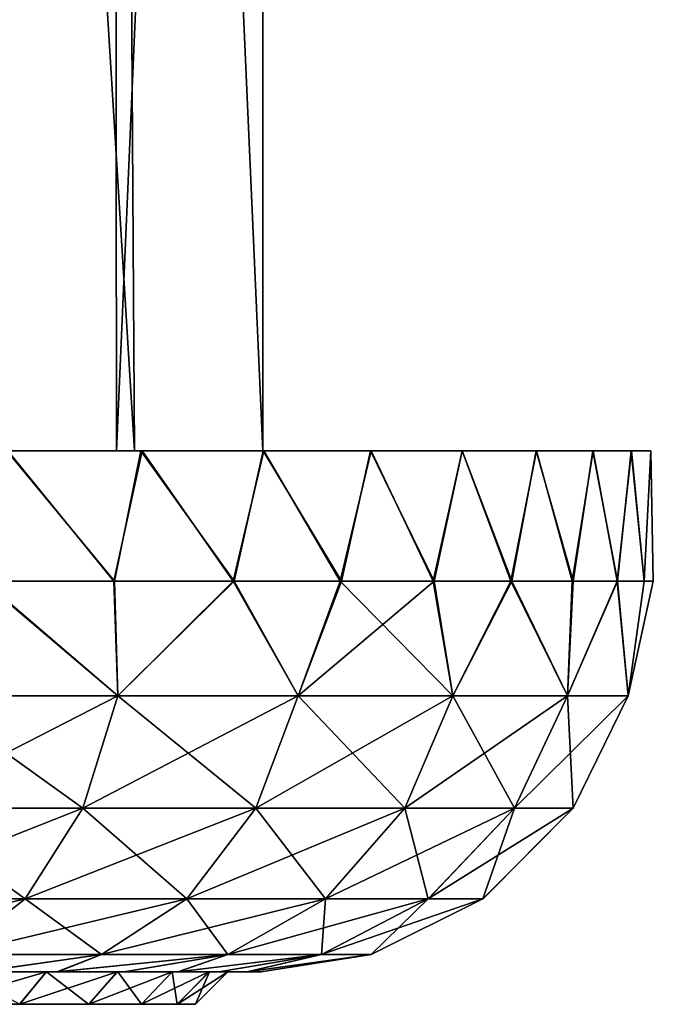
# Model space of a CAD drawing. Units: inches. Extents: x -1 to 1.53, y -5.55 to 1.82.
# Drawn here: x 0.81 to 1, y 0.62 to 0.92 of the extents above; entities that cross this region are included whole.
import ezdxf

# ---------------------------------------------------------------- set-up
doc = ezdxf.new("R2010")
doc.units = ezdxf.units.IN
doc.header["$MEASUREMENT"] = 0
doc.layers.add('AFUWA-3-HWBK', color=19, linetype='Continuous')
doc.layers.add('AFUWA-P', color=2, linetype='Continuous')

# ---------------------------------------------------------------- blocks, each defined once
blk = doc.blocks.new('A$C418A5E65')
at = {"linetype": 'Continuous', "lineweight": 0}
for p, q in [((-0.28176, 1.06383), (-0.28829, 2.08746)), ((-0.24285, 1.06383), (-0.24285, 2.08746)), ((-0.24285, 1.06383), (-0.24285, 2.08746)), ((-0.27938, 1.06383), (-0.32006, 1.06383)), ((-0.27938, 1.06383), (-0.32006, 1.06383)), ((-0.24263, 1.06383), (-0.27938, 1.06383)), ((-0.24263, 1.06383), (-0.27938, 1.06383)), ((-0.24263, 1.06383), (-0.21011, 1.06383)), ((-0.21011, 1.06383), (-0.24263, 1.06383)), ((-0.21011, 1.06383), (-0.1826, 1.06383)), ((-0.1826, 1.06383), (-0.21011, 1.06383)), ((-0.1826, 1.06383), (-0.16007, 1.06383)), ((-0.16007, 1.06383), (-0.1826, 1.06383)), ((-0.16007, 1.06383), (-0.14297, 1.06383)), ((-0.14297, 1.06383), (-0.16007, 1.06383)), ((-0.14297, 1.06383), (-0.13134, 1.06383)), ((-0.13134, 1.06383), (-0.14297, 1.06383)), ((-0.12552, 1.06383), (-0.13134, 1.06383)), ((-0.12552, 1.06383), (-0.13134, 1.06383)), ((-0.12475, 1.02446), (-0.12552, 1.06383)), ((-0.28799, 1.02446), (-0.32766, 1.02446)), ((-0.32766, 1.02446), (-0.28799, 1.02446)), ((-0.25186, 1.02446), (-0.28799, 1.02446)), ((-0.28677, 0.98976), (-0.28799, 1.02446)), ((-0.25186, 1.02446), (-0.28799, 1.02446)), ((-0.21952, 1.02446), (-0.25186, 1.02446)), ((-0.21952, 1.02446), (-0.25186, 1.02446)), ((-0.21952, 1.02446), (-0.23222, 0.98976)), ((-0.19138, 1.02446), (-0.21952, 1.02446)), ((-0.19138, 1.02446), (-0.21952, 1.02446)), ((-0.1679, 1.02446), (-0.19138, 1.02446)), ((-0.18537, 0.98976), (-0.19138, 1.02446)), ((-0.1679, 1.02446), (-0.19138, 1.02446)), ((-0.18537, 0.98976), (-0.1679, 1.02446)), ((-0.14926, 1.02446), (-0.1679, 1.02446)), ((-0.14926, 1.02446), (-0.1679, 1.02446)), ((-0.15076, 0.98976), (-0.14926, 1.02446)), ((-0.15076, 0.98976), (-0.13571, 1.02446)), ((-0.13571, 1.02446), (-0.14926, 1.02446)), ((-0.13571, 1.02446), (-0.14926, 1.02446)), ((-0.12751, 1.02446), (-0.13571, 1.02446)), ((-0.13571, 1.02446), (-0.12751, 1.02446)), ((-0.13231, 0.98976), (-0.12475, 1.02446)), ((-0.13231, 0.98976), (-0.12751, 1.02446)), ((-0.12475, 1.02446), (-0.12751, 1.02446)), ((-0.12475, 1.02446), (-0.12751, 1.02446)), ((-0.34477, 0.98976), (-0.28677, 0.98976)), ((-0.28677, 0.98976), (-0.29739, 0.95583)), ((-0.28677, 0.98976), (-0.23222, 0.98976)), ((-0.23222, 0.98976), (-0.24498, 0.95583)), ((-0.18537, 0.98976), (-0.23222, 0.98976)), ((-0.19997, 0.95583), (-0.18537, 0.98976)), ((-0.15076, 0.98976), (-0.18537, 0.98976)), ((-0.15076, 0.98976), (-0.16672, 0.95583)), ((-0.15076, 0.98976), (-0.13231, 0.98976)), ((-0.149, 0.95583), (-0.13231, 0.98976)), ((-0.29739, 0.95583), (-0.35312, 0.95583)), ((-0.31481, 0.92834), (-0.29739, 0.95583)), ((-0.24498, 0.95583), (-0.29739, 0.95583)), ((-0.2659, 0.92834), (-0.24498, 0.95583)), ((-0.19997, 0.95583), (-0.24498, 0.95583)), ((-0.19997, 0.95583), (-0.2239, 0.92834)), ((-0.19997, 0.95583), (-0.16672, 0.95583)), ((-0.19287, 0.92834), (-0.16672, 0.95583)), ((-0.17633, 0.92834), (-0.149, 0.95583)), ((-0.149, 0.95583), (-0.16672, 0.95583)), ((-0.36681, 0.92834), (-0.31481, 0.92834)), ((-0.2659, 0.92834), (-0.31481, 0.92834)), ((-0.2239, 0.92834), (-0.2659, 0.92834)), ((-0.2239, 0.92834), (-0.19287, 0.92834)), ((-0.21008, 0.91157), (-0.17633, 0.92834)), ((-0.19287, 0.92834), (-0.17633, 0.92834)), ((-0.29172, 0.91157), (-0.3363, 0.91157)), ((-0.25344, 0.91157), (-0.29172, 0.91157)), ((-0.22516, 0.91157), (-0.25344, 0.91157)), ((-0.21008, 0.91157), (-0.24343, 0.90635)), ((-0.22516, 0.91157), (-0.21008, 0.91157)), ((-0.30495, 0.90635), (-0.32851, 0.90635)), ((-0.30495, 0.90635), (-0.32851, 0.90635)), ((-0.28485, 0.90635), (-0.30495, 0.90635)), ((-0.28485, 0.90635), (-0.30495, 0.90635)), ((-0.28485, 0.90635), (-0.26856, 0.90635)), ((-0.26856, 0.90635), (-0.28485, 0.90635)), ((-0.25606, 0.90635), (-0.26856, 0.90635)), ((-0.25606, 0.90635), (-0.26856, 0.90635)), ((-0.26327, 0.89651), (-0.25345, 0.90635)), ((-0.24764, 0.90635), (-0.25606, 0.90635)), ((-0.24764, 0.90635), (-0.25606, 0.90635)), ((-0.24764, 0.90635), (-0.24343, 0.90635)), ((-0.24764, 0.90635), (-0.24343, 0.90635)), ((-0.3164, 0.89651), (-0.34181, 0.89651)), ((-0.3164, 0.89651), (-0.34181, 0.89651)), ((-0.29549, 0.89651), (-0.3164, 0.89651)), ((-0.29549, 0.89651), (-0.3164, 0.89651)), ((-0.27958, 0.89651), (-0.29549, 0.89651)), ((-0.27958, 0.89651), (-0.29549, 0.89651)), ((-0.26871, 0.89651), (-0.27958, 0.89651)), ((-0.26871, 0.89651), (-0.27958, 0.89651)), ((-0.26871, 0.89651), (-0.26327, 0.89651)), ((-0.26327, 0.89651), (-0.26871, 0.89651))]:
    blk.add_line(p, q, dxfattribs=at)

msp = doc.modelspace()

# ---------------------------------------------------------------- linework, layer by layer
at = {"layer": 'AFUWA-3-HWBK'}
for points in [[(0.77789, 1.81552, 0.73193), (0.78877, 0.7919, 0.7239), (0.84115, 0.7919, 0.6749)], [(0.77789, 1.81552, 0.73193), (0.84115, 0.7919, 0.6749), (0.83462, 1.81552, 0.68213)], [(0.77802, 1.81552, 0.13271), (0.83466, 1.81552, 0.18246), (0.77861, 0.7919, 0.13313)], [(0.83579, 0.7919, 0.18369), (0.77861, 0.7919, 0.13313), (0.83466, 1.81552, 0.18246)], [(0.88006, 0.7919, 0.62167), (0.83462, 1.81552, 0.68213), (0.84115, 0.7919, 0.6749)], [(0.88006, 1.81552, 0.62167), (0.83462, 1.81552, 0.68213), (0.88006, 0.7919, 0.62167)], [(0.83579, 0.7919, 0.18369), (0.83466, 1.81552, 0.18246), (0.88006, 1.81552, 0.24288)], [(0.88006, 1.81552, 0.24288), (0.88006, 0.7919, 0.24288), (0.83579, 0.7919, 0.18369)], [(0.88006, 0.7919, 0.62167), (0.88006, 0.7919, 0.24288), (0.88006, 1.81552, 0.24288)], [(0.88006, 1.81552, 0.24288), (0.88006, 1.81552, 0.62167), (0.88006, 0.7919, 0.62167)], [(0.83579, 0.7919, 0.18369), (0.84306, 0.7919, 0.10023), (0.77861, 0.7919, 0.13313)], [(0.77861, 0.7919, 0.13313), (0.84306, 0.7919, 0.10023), (0.80261, 0.7919, 0.07017)], [(0.84353, 0.7919, 0.76392), (0.78877, 0.7919, 0.7239), (0.80285, 0.7919, 0.79427)], [(0.78877, 0.7919, 0.7239), (0.84353, 0.7919, 0.76392), (0.84115, 0.7919, 0.6749)], [(0.80285, 0.7919, 0.79427), (0.79525, 0.75253, 0.79899), (0.83492, 0.75253, 0.77086)], [(0.80261, 0.7919, 0.07017), (0.83511, 0.75253, 0.09359), (0.79556, 0.75253, 0.06554)], [(0.80261, 0.7919, 0.07017), (0.84306, 0.7919, 0.10023), (0.83511, 0.75253, 0.09359)], [(0.83492, 0.75253, 0.77086), (0.84353, 0.7919, 0.76392), (0.80285, 0.7919, 0.79427)], [(0.83492, 0.75253, 0.77086), (0.87104, 0.75253, 0.73856), (0.84353, 0.7919, 0.76392)], [(0.87137, 0.75253, 0.12596), (0.83511, 0.75253, 0.09359), (0.84306, 0.7919, 0.10023)], [(0.88006, 0.7919, 0.24288), (0.91254, 0.7919, 0.17374), (0.83579, 0.7919, 0.18369)], [(0.88007, 0.7919, 0.1351), (0.83579, 0.7919, 0.18369), (0.91254, 0.7919, 0.17374)], [(0.84306, 0.7919, 0.10023), (0.83579, 0.7919, 0.18369), (0.88007, 0.7919, 0.1351)], [(0.84115, 0.7919, 0.6749), (0.88028, 0.7919, 0.72927), (0.9128, 0.7919, 0.69038)], [(0.84353, 0.7919, 0.76392), (0.88028, 0.7919, 0.72927), (0.84115, 0.7919, 0.6749)], [(0.84115, 0.7919, 0.6749), (0.9128, 0.7919, 0.69038), (0.88006, 0.7919, 0.62167)], [(0.88007, 0.7919, 0.1351), (0.87137, 0.75253, 0.12596), (0.84306, 0.7919, 0.10023)], [(0.88028, 0.7919, 0.72927), (0.84353, 0.7919, 0.76392), (0.87104, 0.75253, 0.73856)], [(0.90339, 0.75253, 0.70237), (0.88028, 0.7919, 0.72927), (0.87104, 0.75253, 0.73856)], [(0.87137, 0.75253, 0.12596), (0.88007, 0.7919, 0.1351), (0.90379, 0.75253, 0.16222)], [(0.96269, 0.7919, 0.2606), (0.88006, 0.7919, 0.24288), (0.97988, 0.7919, 0.30777)], [(0.88006, 0.7919, 0.62167), (0.99739, 0.7919, 0.45738), (0.88006, 0.7919, 0.24288)], [(0.88006, 0.7919, 0.24288), (0.99739, 0.7919, 0.40667), (0.99145, 0.7919, 0.3565)], [(0.91254, 0.7919, 0.17374), (0.88006, 0.7919, 0.24288), (0.94031, 0.7919, 0.21601)], [(0.97988, 0.7919, 0.30777), (0.88006, 0.7919, 0.24288), (0.99145, 0.7919, 0.3565)], [(0.99739, 0.7919, 0.40667), (0.88006, 0.7919, 0.24288), (0.99739, 0.7919, 0.45738)], [(0.88006, 0.7919, 0.62167), (0.94031, 0.7919, 0.64854), (0.96284, 0.7919, 0.60361)], [(0.9128, 0.7919, 0.69038), (0.94031, 0.7919, 0.64854), (0.88006, 0.7919, 0.62167)], [(0.96284, 0.7919, 0.60361), (0.97994, 0.7919, 0.55662), (0.88006, 0.7919, 0.62167)], [(0.99739, 0.7919, 0.45738), (0.88006, 0.7919, 0.62167), (0.99157, 0.7919, 0.50769)], [(0.97994, 0.7919, 0.55662), (0.99157, 0.7919, 0.50769), (0.88006, 0.7919, 0.62167)], [(0.96269, 0.7919, 0.2606), (0.94031, 0.7919, 0.21601), (0.88006, 0.7919, 0.24288)], [(0.90379, 0.75253, 0.16222), (0.88007, 0.7919, 0.1351), (0.91254, 0.7919, 0.17374)], [(0.88028, 0.7919, 0.72927), (0.90339, 0.75253, 0.70237), (0.9128, 0.7919, 0.69038)], [(0.9128, 0.7919, 0.69038), (0.90339, 0.75253, 0.70237), (0.93153, 0.75253, 0.66272)], [(0.91254, 0.7919, 0.17374), (0.93188, 0.75253, 0.2018), (0.90379, 0.75253, 0.16222)], [(0.91254, 0.7919, 0.17374), (0.94031, 0.7919, 0.21601), (0.93188, 0.75253, 0.2018)], [(0.93153, 0.75253, 0.66272), (0.94031, 0.7919, 0.64854), (0.9128, 0.7919, 0.69038)], [(0.93153, 0.75253, 0.66272), (0.955, 0.75253, 0.6203), (0.94031, 0.7919, 0.64854)], [(0.95538, 0.75253, 0.24435), (0.93188, 0.75253, 0.2018), (0.94031, 0.7919, 0.21601)], [(0.96269, 0.7919, 0.2606), (0.95538, 0.75253, 0.24435), (0.94031, 0.7919, 0.21601)], [(0.96284, 0.7919, 0.60361), (0.94031, 0.7919, 0.64854), (0.955, 0.75253, 0.6203)], [(0.97364, 0.75253, 0.57549), (0.96284, 0.7919, 0.60361), (0.955, 0.75253, 0.6203)], [(0.95538, 0.75253, 0.24435), (0.96269, 0.7919, 0.2606), (0.97394, 0.75253, 0.28933)], [(0.97394, 0.75253, 0.28933), (0.96269, 0.7919, 0.2606), (0.97988, 0.7919, 0.30777)], [(0.96284, 0.7919, 0.60361), (0.97364, 0.75253, 0.57549), (0.97994, 0.7919, 0.55662)], [(0.97994, 0.7919, 0.55662), (0.97364, 0.75253, 0.57549), (0.9872, 0.75253, 0.52876)], [(0.97988, 0.7919, 0.30777), (0.98732, 0.75253, 0.33598), (0.97394, 0.75253, 0.28933)], [(0.97988, 0.7919, 0.30777), (0.99145, 0.7919, 0.3565), (0.98732, 0.75253, 0.33598)], [(0.9872, 0.75253, 0.52876), (0.99157, 0.7919, 0.50769), (0.97994, 0.7919, 0.55662)], [(0.9872, 0.75253, 0.52876), (0.9954, 0.75253, 0.4809), (0.99157, 0.7919, 0.50769)], [(0.99542, 0.75253, 0.38385), (0.98732, 0.75253, 0.33598), (0.99145, 0.7919, 0.3565)], [(0.99739, 0.7919, 0.40667), (0.99542, 0.75253, 0.38385), (0.99145, 0.7919, 0.3565)], [(0.99739, 0.7919, 0.45738), (0.99157, 0.7919, 0.50769), (0.9954, 0.75253, 0.4809)], [(0.99739, 0.7919, 0.45738), (0.9954, 0.75253, 0.4809), (0.99815, 0.75253, 0.43242)], [(0.99542, 0.75253, 0.38385), (0.99739, 0.7919, 0.40667), (0.99815, 0.75253, 0.43242)], [(0.99815, 0.75253, 0.43242), (0.99739, 0.7919, 0.40667), (0.99739, 0.7919, 0.45738)], [(0.79525, 0.75253, 0.79899), (0.77814, 0.71783, 0.80332), (0.83614, 0.71783, 0.76333)], [(0.83614, 0.71783, 0.10122), (0.77814, 0.71783, 0.06123), (0.79556, 0.75253, 0.06554)], [(0.79525, 0.75253, 0.79899), (0.83614, 0.71783, 0.76333), (0.83492, 0.75253, 0.77086)], [(0.83614, 0.71783, 0.10122), (0.79556, 0.75253, 0.06554), (0.83511, 0.75253, 0.09359)], [(0.87104, 0.75253, 0.73856), (0.83492, 0.75253, 0.77086), (0.83614, 0.71783, 0.76333)], [(0.83511, 0.75253, 0.09359), (0.87137, 0.75253, 0.12596), (0.83614, 0.71783, 0.10122)], [(0.87137, 0.75253, 0.12596), (0.89069, 0.71783, 0.15469), (0.83614, 0.71783, 0.10122)], [(0.87104, 0.75253, 0.73856), (0.83614, 0.71783, 0.76333), (0.89069, 0.71783, 0.70986)], [(0.90339, 0.75253, 0.70237), (0.87104, 0.75253, 0.73856), (0.89069, 0.71783, 0.70986)], [(0.87137, 0.75253, 0.12596), (0.90379, 0.75253, 0.16222), (0.89069, 0.71783, 0.15469)], [(0.90339, 0.75253, 0.70237), (0.89069, 0.71783, 0.70986), (0.93754, 0.71783, 0.64288)], [(0.93188, 0.75253, 0.2018), (0.89069, 0.71783, 0.15469), (0.90379, 0.75253, 0.16222)], [(0.93188, 0.75253, 0.2018), (0.93754, 0.71783, 0.22167), (0.89069, 0.71783, 0.15469)], [(0.90339, 0.75253, 0.70237), (0.93754, 0.71783, 0.64288), (0.93153, 0.75253, 0.66272)], [(0.93754, 0.71783, 0.64288), (0.955, 0.75253, 0.6203), (0.93153, 0.75253, 0.66272)], [(0.93188, 0.75253, 0.2018), (0.95538, 0.75253, 0.24435), (0.93754, 0.71783, 0.22167)], [(0.97214, 0.71783, 0.30045), (0.93754, 0.71783, 0.22167), (0.95538, 0.75253, 0.24435)], [(0.955, 0.75253, 0.6203), (0.93754, 0.71783, 0.64288), (0.97214, 0.71783, 0.5641)], [(0.955, 0.75253, 0.6203), (0.97214, 0.71783, 0.5641), (0.97364, 0.75253, 0.57549)], [(0.97214, 0.71783, 0.30045), (0.95538, 0.75253, 0.24435), (0.97394, 0.75253, 0.28933)], [(0.97214, 0.71783, 0.5641), (0.9872, 0.75253, 0.52876), (0.97364, 0.75253, 0.57549)], [(0.97214, 0.71783, 0.30045), (0.98732, 0.75253, 0.33598), (0.99059, 0.71783, 0.38736)], [(0.97394, 0.75253, 0.28933), (0.98732, 0.75253, 0.33598), (0.97214, 0.71783, 0.30045)], [(0.9872, 0.75253, 0.52876), (0.97214, 0.71783, 0.5641), (0.99059, 0.71783, 0.47719)], [(0.9872, 0.75253, 0.52876), (0.99059, 0.71783, 0.47719), (0.9954, 0.75253, 0.4809)], [(0.98732, 0.75253, 0.33598), (0.99542, 0.75253, 0.38385), (0.99059, 0.71783, 0.38736)], [(0.99542, 0.75253, 0.38385), (0.99815, 0.75253, 0.43242), (0.99059, 0.71783, 0.38736)], [(0.99815, 0.75253, 0.43242), (0.9954, 0.75253, 0.4809), (0.99059, 0.71783, 0.47719)], [(0.99815, 0.75253, 0.43242), (0.99059, 0.71783, 0.47719), (0.99059, 0.71783, 0.38736)], [(0.82551, 0.68389, 0.1142), (0.76979, 0.68389, 0.07578), (0.83614, 0.71783, 0.10122)], [(0.76979, 0.68389, 0.07578), (0.77814, 0.71783, 0.06123), (0.83614, 0.71783, 0.10122)], [(0.76979, 0.68389, 0.78877), (0.82551, 0.68389, 0.75035), (0.77814, 0.71783, 0.80332)], [(0.82551, 0.68389, 0.75035), (0.83614, 0.71783, 0.76333), (0.77814, 0.71783, 0.80332)], [(0.87792, 0.68389, 0.16557), (0.82551, 0.68389, 0.1142), (0.89069, 0.71783, 0.15469)], [(0.83614, 0.71783, 0.10122), (0.89069, 0.71783, 0.15469), (0.82551, 0.68389, 0.1142)], [(0.82551, 0.68389, 0.75035), (0.87792, 0.68389, 0.69898), (0.83614, 0.71783, 0.76333)], [(0.89069, 0.71783, 0.70986), (0.83614, 0.71783, 0.76333), (0.87792, 0.68389, 0.69898)], [(0.92293, 0.68389, 0.22993), (0.87792, 0.68389, 0.16557), (0.93754, 0.71783, 0.22167)], [(0.87792, 0.68389, 0.16557), (0.89069, 0.71783, 0.15469), (0.93754, 0.71783, 0.22167)], [(0.87792, 0.68389, 0.69898), (0.92293, 0.68389, 0.63462), (0.89069, 0.71783, 0.70986)], [(0.92293, 0.68389, 0.63462), (0.93754, 0.71783, 0.64288), (0.89069, 0.71783, 0.70986)], [(0.97214, 0.71783, 0.30045), (0.95618, 0.68389, 0.30562), (0.92293, 0.68389, 0.22993)], [(0.92293, 0.68389, 0.22993), (0.93754, 0.71783, 0.22167), (0.97214, 0.71783, 0.30045)], [(0.92293, 0.68389, 0.63462), (0.95618, 0.68389, 0.55893), (0.93754, 0.71783, 0.64288)], [(0.97214, 0.71783, 0.5641), (0.93754, 0.71783, 0.64288), (0.95618, 0.68389, 0.55893)], [(0.95618, 0.68389, 0.30562), (0.99059, 0.71783, 0.38736), (0.97391, 0.68389, 0.38912)], [(0.97214, 0.71783, 0.30045), (0.99059, 0.71783, 0.38736), (0.95618, 0.68389, 0.30562)], [(0.95618, 0.68389, 0.55893), (0.97391, 0.68389, 0.47543), (0.97214, 0.71783, 0.5641)], [(0.99059, 0.71783, 0.47719), (0.97214, 0.71783, 0.5641), (0.97391, 0.68389, 0.47543)], [(0.97391, 0.68389, 0.47543), (0.97391, 0.68389, 0.38912), (0.99059, 0.71783, 0.47719)], [(0.99059, 0.71783, 0.38736), (0.99059, 0.71783, 0.47719), (0.97391, 0.68389, 0.38912)], [(0.82551, 0.68389, 0.1142), (0.8081, 0.65641, 0.13547), (0.7561, 0.65641, 0.09961)], [(0.76979, 0.68389, 0.07578), (0.82551, 0.68389, 0.1142), (0.7561, 0.65641, 0.09961)], [(0.76979, 0.68389, 0.78877), (0.7561, 0.65641, 0.76494), (0.8081, 0.65641, 0.72908)], [(0.82551, 0.68389, 0.75035), (0.76979, 0.68389, 0.78877), (0.8081, 0.65641, 0.72908)], [(0.87792, 0.68389, 0.16557), (0.85701, 0.65641, 0.18341), (0.8081, 0.65641, 0.13547)], [(0.82551, 0.68389, 0.1142), (0.87792, 0.68389, 0.16557), (0.8081, 0.65641, 0.13547)], [(0.82551, 0.68389, 0.75035), (0.8081, 0.65641, 0.72908), (0.85701, 0.65641, 0.68114)], [(0.87792, 0.68389, 0.69898), (0.82551, 0.68389, 0.75035), (0.85701, 0.65641, 0.68114)], [(0.92293, 0.68389, 0.22993), (0.89901, 0.65641, 0.24346), (0.85701, 0.65641, 0.18341)], [(0.87792, 0.68389, 0.16557), (0.92293, 0.68389, 0.22993), (0.85701, 0.65641, 0.18341)], [(0.87792, 0.68389, 0.69898), (0.85701, 0.65641, 0.68114), (0.89901, 0.65641, 0.62109)], [(0.92293, 0.68389, 0.63462), (0.87792, 0.68389, 0.69898), (0.89901, 0.65641, 0.62109)], [(0.92293, 0.68389, 0.63462), (0.89901, 0.65641, 0.62109), (0.93003, 0.65641, 0.55046)], [(0.95618, 0.68389, 0.30562), (0.93003, 0.65641, 0.31409), (0.89901, 0.65641, 0.24346)], [(0.92293, 0.68389, 0.22993), (0.95618, 0.68389, 0.30562), (0.89901, 0.65641, 0.24346)], [(0.95618, 0.68389, 0.55893), (0.92293, 0.68389, 0.63462), (0.93003, 0.65641, 0.55046)], [(0.97391, 0.68389, 0.38912), (0.94658, 0.65641, 0.39201), (0.93003, 0.65641, 0.31409)], [(0.97391, 0.68389, 0.38912), (0.93003, 0.65641, 0.31409), (0.95618, 0.68389, 0.30562)], [(0.95618, 0.68389, 0.55893), (0.93003, 0.65641, 0.55046), (0.94658, 0.65641, 0.47254)], [(0.97391, 0.68389, 0.47543), (0.94658, 0.65641, 0.47254), (0.94658, 0.65641, 0.39201)], [(0.97391, 0.68389, 0.47543), (0.94658, 0.65641, 0.39201), (0.97391, 0.68389, 0.38912)], [(0.97391, 0.68389, 0.47543), (0.95618, 0.68389, 0.55893), (0.94658, 0.65641, 0.47254)], [(0.7561, 0.65641, 0.09961), (0.8081, 0.65641, 0.13547), (0.73921, 0.63963, 0.12904)], [(0.78661, 0.63963, 0.16172), (0.73921, 0.63963, 0.12904), (0.8081, 0.65641, 0.13547)], [(0.78661, 0.63963, 0.70283), (0.8081, 0.65641, 0.72908), (0.7561, 0.65641, 0.76494)], [(0.8081, 0.65641, 0.13547), (0.85701, 0.65641, 0.18341), (0.78661, 0.63963, 0.16172)], [(0.83119, 0.63963, 0.20542), (0.78661, 0.63963, 0.16172), (0.85701, 0.65641, 0.18341)], [(0.8081, 0.65641, 0.72908), (0.78661, 0.63963, 0.70283), (0.83119, 0.63963, 0.65913)], [(0.85701, 0.65641, 0.68114), (0.8081, 0.65641, 0.72908), (0.83119, 0.63963, 0.65913)], [(0.85701, 0.65641, 0.18341), (0.89901, 0.65641, 0.24346), (0.83119, 0.63963, 0.20542)], [(0.86947, 0.63963, 0.26016), (0.83119, 0.63963, 0.20542), (0.89901, 0.65641, 0.24346)], [(0.85701, 0.65641, 0.68114), (0.83119, 0.63963, 0.65913), (0.86947, 0.63963, 0.60439)], [(0.86947, 0.63963, 0.60439), (0.89901, 0.65641, 0.62109), (0.85701, 0.65641, 0.68114)], [(0.89901, 0.65641, 0.24346), (0.93003, 0.65641, 0.31409), (0.86947, 0.63963, 0.26016)], [(0.93003, 0.65641, 0.31409), (0.89775, 0.63963, 0.32454), (0.86947, 0.63963, 0.26016)], [(0.89901, 0.65641, 0.62109), (0.86947, 0.63963, 0.60439), (0.89775, 0.63963, 0.54001)], [(0.89775, 0.63963, 0.32454), (0.93003, 0.65641, 0.31409), (0.94658, 0.65641, 0.39201)], [(0.91283, 0.63963, 0.39557), (0.89775, 0.63963, 0.32454), (0.94658, 0.65641, 0.39201)], [(0.89775, 0.63963, 0.54001), (0.93003, 0.65641, 0.55046), (0.89901, 0.65641, 0.62109)], [(0.89775, 0.63963, 0.54001), (0.91283, 0.63963, 0.46898), (0.93003, 0.65641, 0.55046)], [(0.91283, 0.63963, 0.46898), (0.94658, 0.65641, 0.47254), (0.93003, 0.65641, 0.55046)], [(0.91283, 0.63963, 0.39557), (0.94658, 0.65641, 0.39201), (0.94658, 0.65641, 0.47254)], [(0.91283, 0.63963, 0.46898), (0.91283, 0.63963, 0.39557), (0.94658, 0.65641, 0.47254)], [(0.78661, 0.63963, 0.70283), (0.79439, 0.63442, 0.6481), (0.83119, 0.63963, 0.65913)], [(0.83119, 0.63963, 0.20542), (0.79396, 0.63442, 0.21594), (0.78661, 0.63963, 0.16172)], [(0.79396, 0.63442, 0.21594), (0.83119, 0.63963, 0.20542), (0.81772, 0.63442, 0.24424)], [(0.79439, 0.63442, 0.6481), (0.81795, 0.63442, 0.62004), (0.83119, 0.63963, 0.65913)], [(0.81772, 0.63442, 0.24424), (0.83119, 0.63963, 0.20542), (0.86947, 0.63963, 0.26016)], [(0.86947, 0.63963, 0.26016), (0.83791, 0.63442, 0.27483), (0.81772, 0.63442, 0.24424)], [(0.83119, 0.63963, 0.65913), (0.81795, 0.63442, 0.62004), (0.86947, 0.63963, 0.60439)], [(0.81795, 0.63442, 0.62004), (0.83806, 0.63442, 0.58937), (0.86947, 0.63963, 0.60439)], [(0.85425, 0.63442, 0.3074), (0.83791, 0.63442, 0.27483), (0.86947, 0.63963, 0.26016)], [(0.85435, 0.63442, 0.55691), (0.86947, 0.63963, 0.60439), (0.83806, 0.63442, 0.58937)], [(0.85425, 0.63442, 0.3074), (0.89775, 0.63963, 0.32454), (0.86672, 0.63442, 0.34163)], [(0.89775, 0.63963, 0.32454), (0.85425, 0.63442, 0.3074), (0.86947, 0.63963, 0.26016)], [(0.86685, 0.63442, 0.52255), (0.89775, 0.63963, 0.54001), (0.85435, 0.63442, 0.55691)], [(0.86947, 0.63963, 0.60439), (0.85435, 0.63442, 0.55691), (0.89775, 0.63963, 0.54001)], [(0.87516, 0.63442, 0.37713), (0.86672, 0.63442, 0.34163), (0.89775, 0.63963, 0.32454)], [(0.86685, 0.63442, 0.52255), (0.87527, 0.63442, 0.48711), (0.89775, 0.63963, 0.54001)], [(0.87516, 0.63442, 0.37713), (0.91283, 0.63963, 0.39557), (0.87947, 0.63442, 0.41357)], [(0.87516, 0.63442, 0.37713), (0.89775, 0.63963, 0.32454), (0.91283, 0.63963, 0.39557)], [(0.89775, 0.63963, 0.54001), (0.87527, 0.63442, 0.48711), (0.91283, 0.63963, 0.46898)], [(0.87527, 0.63442, 0.48711), (0.87947, 0.63442, 0.4504), (0.91283, 0.63963, 0.46898)], [(0.91283, 0.63963, 0.46898), (0.87947, 0.63442, 0.4504), (0.87947, 0.63442, 0.41357)], [(0.91283, 0.63963, 0.46898), (0.87947, 0.63442, 0.41357), (0.91283, 0.63963, 0.39557)], [(0.78109, 0.62458, 0.63351), (0.80651, 0.62458, 0.6023), (0.81448, 0.63442, 0.60806)], [(0.78109, 0.62458, 0.63351), (0.81448, 0.63442, 0.60806), (0.78786, 0.63442, 0.64073)], [(0.78786, 0.63442, 0.64073), (0.81795, 0.63442, 0.62004), (0.79439, 0.63442, 0.6481)], [(0.81795, 0.63442, 0.62004), (0.78786, 0.63442, 0.64073), (0.81448, 0.63442, 0.60806)], [(0.80643, 0.62458, 0.26216), (0.78829, 0.63442, 0.22433), (0.81455, 0.63442, 0.25658)], [(0.81772, 0.63442, 0.24424), (0.81455, 0.63442, 0.25658), (0.78829, 0.63442, 0.22433)], [(0.81772, 0.63442, 0.24424), (0.78829, 0.63442, 0.22433), (0.79396, 0.63442, 0.21594)], [(0.82725, 0.62458, 0.29637), (0.80643, 0.62458, 0.26216), (0.81455, 0.63442, 0.25658)], [(0.82741, 0.62458, 0.56781), (0.83599, 0.63442, 0.57271), (0.80651, 0.62458, 0.6023)], [(0.83599, 0.63442, 0.57271), (0.81448, 0.63442, 0.60806), (0.80651, 0.62458, 0.6023)], [(0.83806, 0.63442, 0.58937), (0.81795, 0.63442, 0.62004), (0.81448, 0.63442, 0.60806)], [(0.83806, 0.63442, 0.58937), (0.81448, 0.63442, 0.60806), (0.83599, 0.63442, 0.57271)], [(0.81455, 0.63442, 0.25658), (0.83616, 0.63442, 0.29222), (0.82725, 0.62458, 0.29637)], [(0.81455, 0.63442, 0.25658), (0.83791, 0.63442, 0.27483), (0.83616, 0.63442, 0.29222)], [(0.83791, 0.63442, 0.27483), (0.81455, 0.63442, 0.25658), (0.81772, 0.63442, 0.24424)], [(0.83616, 0.63442, 0.29222), (0.84328, 0.62458, 0.33326), (0.82725, 0.62458, 0.29637)], [(0.85255, 0.63442, 0.53459), (0.82741, 0.62458, 0.56781), (0.84332, 0.62458, 0.53115)], [(0.83599, 0.63442, 0.57271), (0.82741, 0.62458, 0.56781), (0.85255, 0.63442, 0.53459)], [(0.85435, 0.63442, 0.55691), (0.83599, 0.63442, 0.57271), (0.85255, 0.63442, 0.53459)], [(0.83599, 0.63442, 0.57271), (0.85435, 0.63442, 0.55691), (0.83806, 0.63442, 0.58937)], [(0.84328, 0.62458, 0.33326), (0.83616, 0.63442, 0.29222), (0.8526, 0.63442, 0.3301)], [(0.85425, 0.63442, 0.3074), (0.8526, 0.63442, 0.3301), (0.83616, 0.63442, 0.29222)], [(0.85425, 0.63442, 0.3074), (0.83616, 0.63442, 0.29222), (0.83791, 0.63442, 0.27483)], [(0.8526, 0.63442, 0.3301), (0.85407, 0.62458, 0.37176), (0.84328, 0.62458, 0.33326)], [(0.84332, 0.62458, 0.53115), (0.8542, 0.62458, 0.49241), (0.8637, 0.63442, 0.49481)], [(0.84332, 0.62458, 0.53115), (0.8637, 0.63442, 0.49481), (0.85255, 0.63442, 0.53459)], [(0.85255, 0.63442, 0.53459), (0.8637, 0.63442, 0.49481), (0.86685, 0.63442, 0.52255)], [(0.85435, 0.63442, 0.55691), (0.85255, 0.63442, 0.53459), (0.86685, 0.63442, 0.52255)], [(0.8526, 0.63442, 0.3301), (0.86384, 0.63442, 0.37013), (0.85407, 0.62458, 0.37176)], [(0.85425, 0.63442, 0.3074), (0.86672, 0.63442, 0.34163), (0.8526, 0.63442, 0.3301)], [(0.86672, 0.63442, 0.34163), (0.86384, 0.63442, 0.37013), (0.8526, 0.63442, 0.3301)], [(0.86384, 0.63442, 0.37013), (0.85964, 0.62458, 0.41177), (0.85407, 0.62458, 0.37176)], [(0.85964, 0.62458, 0.4523), (0.86946, 0.63442, 0.45346), (0.8542, 0.62458, 0.49241)], [(0.86946, 0.63442, 0.45346), (0.8637, 0.63442, 0.49481), (0.8542, 0.62458, 0.49241)], [(0.86946, 0.63442, 0.41158), (0.85964, 0.62458, 0.4523), (0.85964, 0.62458, 0.41177)], [(0.85964, 0.62458, 0.41177), (0.86384, 0.63442, 0.37013), (0.86946, 0.63442, 0.41158)], [(0.86946, 0.63442, 0.45346), (0.85964, 0.62458, 0.4523), (0.86946, 0.63442, 0.41158)], [(0.86946, 0.63442, 0.45346), (0.87527, 0.63442, 0.48711), (0.8637, 0.63442, 0.49481)], [(0.86685, 0.63442, 0.52255), (0.8637, 0.63442, 0.49481), (0.87527, 0.63442, 0.48711)], [(0.86384, 0.63442, 0.37013), (0.86672, 0.63442, 0.34163), (0.87516, 0.63442, 0.37713)], [(0.87516, 0.63442, 0.37713), (0.86946, 0.63442, 0.41158), (0.86384, 0.63442, 0.37013)], [(0.87516, 0.63442, 0.37713), (0.87947, 0.63442, 0.41357), (0.86946, 0.63442, 0.41158)], [(0.87947, 0.63442, 0.4504), (0.86946, 0.63442, 0.45346), (0.86946, 0.63442, 0.41158)], [(0.87527, 0.63442, 0.48711), (0.86946, 0.63442, 0.45346), (0.87947, 0.63442, 0.4504)], [(0.87947, 0.63442, 0.4504), (0.86946, 0.63442, 0.41158), (0.87947, 0.63442, 0.41357)], [(0.80651, 0.62458, 0.6023), (0.68005, 0.62458, 0.50822), (0.78557, 0.62458, 0.47755)], [(0.78109, 0.62458, 0.63351), (0.68005, 0.62458, 0.50822), (0.80651, 0.62458, 0.6023)], [(0.8542, 0.62458, 0.49241), (0.84332, 0.62458, 0.53115), (0.78557, 0.62458, 0.47755)], [(0.82741, 0.62458, 0.56781), (0.78557, 0.62458, 0.47755), (0.84332, 0.62458, 0.53115)], [(0.80651, 0.62458, 0.6023), (0.78557, 0.62458, 0.47755), (0.82741, 0.62458, 0.56781)], [(0.78557, 0.62458, 0.387), (0.85964, 0.62458, 0.41177), (0.85964, 0.62458, 0.4523)], [(0.78557, 0.62458, 0.387), (0.84328, 0.62458, 0.33326), (0.85407, 0.62458, 0.37176)], [(0.80643, 0.62458, 0.26216), (0.82725, 0.62458, 0.29637), (0.78557, 0.62458, 0.387)], [(0.85964, 0.62458, 0.41177), (0.78557, 0.62458, 0.387), (0.85407, 0.62458, 0.37176)], [(0.78557, 0.62458, 0.387), (0.85964, 0.62458, 0.4523), (0.78557, 0.62458, 0.47755)], [(0.85964, 0.62458, 0.4523), (0.8542, 0.62458, 0.49241), (0.78557, 0.62458, 0.47755)], [(0.82725, 0.62458, 0.29637), (0.84328, 0.62458, 0.33326), (0.78557, 0.62458, 0.387)]]:
    msp.add_3dface(points, dxfattribs=at)

# ---------------------------------------------------------------- block references
at = {"layer": 'AFUWA-P'}
msp.add_blockref('A$C418A5E65', (1.12287, -0.27196), dxfattribs=at)

doc.saveas('drawing.dxf')
